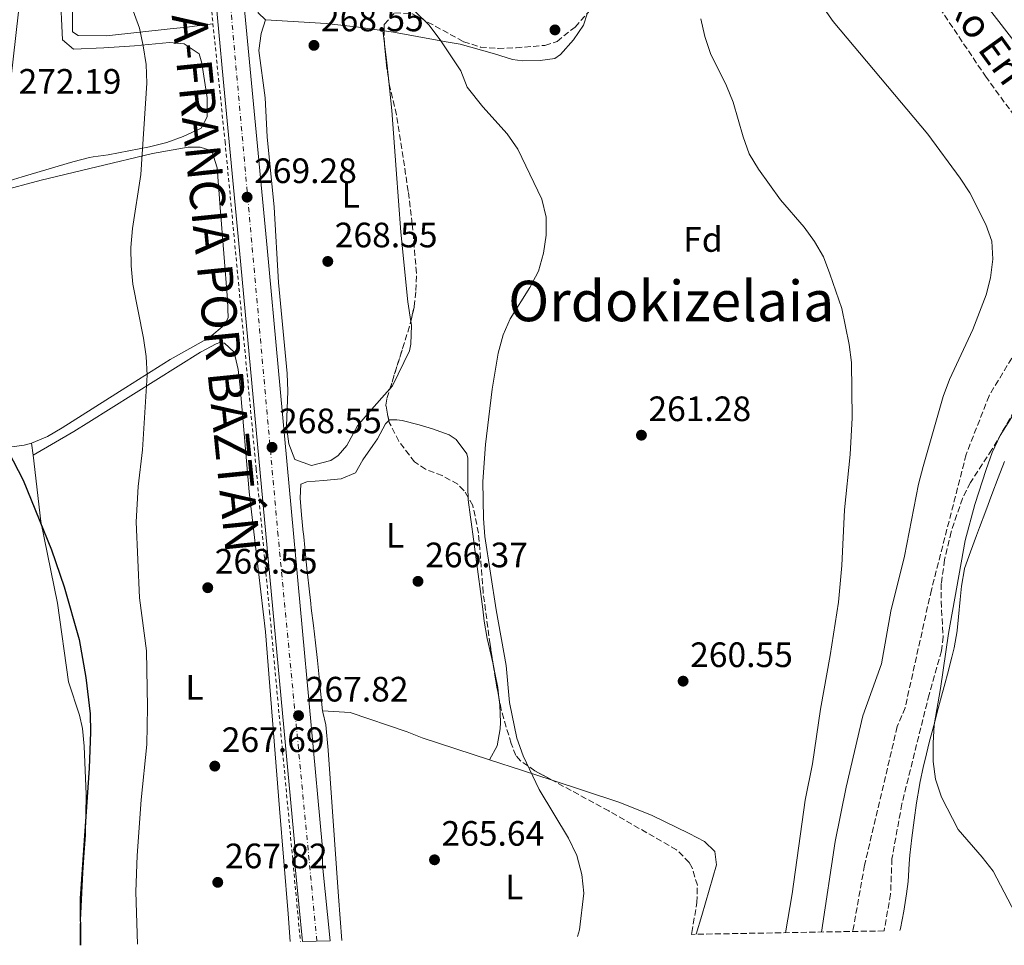
# Model space of a CAD drawing. Units: metres. Extents: x 620156 to 623587, y 4782703 to 4785077.
# Drawn here: x 622912 to 623192, y 4782751 to 4783014 of the extents above; entities that cross this region are included whole.
import ezdxf
from ezdxf.enums import TextEntityAlignment as Align

# ---------------------------------------------------------------- set-up
doc = ezdxf.new("R2010")
doc.units = ezdxf.units.M
doc.header["$MEASUREMENT"] = 0
for name, pattern in [('DGN Style 2', [1.7399219301090239, 1.043953158065414, -0.6959687720436097]), ('DGN Style 3', [2.435890702152634, 1.739921930109024, -0.6959687720436097]), ('DGN Style 4', [2.7856150101045474, 1.391937544087219, -0.6959687720436097, 0.001739921930109024, -0.6959687720436097])]:
    doc.linetypes.add(name, pattern=pattern)
for name, color, linetype, lineweight in [('Barranco lineal', 142, 'DGN Style 3', 13), ('Carretera', 9, 'Continuous', 0), ('Cota de punto acotado terreno', 7, 'Continuous', 0), ('Curva de nivel directora', 30, 'Continuous', 30), ('Curva de nivel intermedia', 30, 'Continuous', 0), ('Eje de carretera', 7, 'DGN Style 4', 0), ('Etiqueta de uso rústico', 92, 'Continuous', 0), ('Etiqueta de zona arbolada', 92, 'Continuous', 0), ('Línea blanca (vial)', 7, 'Continuous', 13), ('Línea de cambio de uso (parcela vista)', 92, 'Continuous', 0), ('Línea de cuneta (fondo)', 4, 'DGN Style 2', 0), ('Línea telefónica', 7, 'Continuous', 0), ('Punto acotado terreno (símbolo)', 7, 'Continuous', 0), ('Texto de arroyo-regatas y barrancos', 142, 'Continuous', 0), ('Texto de Carretera Interés General', 1, 'Continuous', 0), ('Texto de Área (paraje) menor', 7, 'Continuous', 0), ('Zona arbolada', 92, 'DGN Style 3', 0)]:
    doc.layers.add(name, color=color, linetype=linetype, lineweight=lineweight)
doc.styles.add('Style-Arial', font='arial.ttf')

# ---------------------------------------------------------------- blocks, each defined once
blk = doc.blocks.new('5PATER')
at = {"layer": 'Barranco lineal', "linetype": 'Continuous', "lineweight": 0}
h = blk.add_hatch(color=51, dxfattribs=at)
edge = h.paths.add_edge_path()
edge.add_ellipse((0, 0), major_axis=(-0.1095731443231308, -0.1110710700762829), ratio=0.9994222409660317, start_angle=0, end_angle=360)
blk = doc.blocks.new('*U9')
at = {"layer": 'Carretera', "color": 9, "linetype": 'Continuous', "lineweight": 0}
blk.add_polyline3d([(622974.0900000005, 4783038.090000001, 268.7400000000052), (622977.8200000012, 4782998.250000001, 269.429999999993), (622982.4400000012, 4782949.460000001, 269.5200000000041), (622998.1299999999, 4782780.079999999, 267.2799999999988), (622998.1900000003, 4782774.199999998, 268.0099999999948), (623000.3400000005, 4782752.75, 267.4400000000023), (622992.4999999995, 4782752.609999998, 267.4499999999971), (622990.3799999984, 4782773.77, 268.0099999999948), (622990.3200000002, 4782779.679999999, 267.2799999999988), (622974.6600000005, 4782948.730000001, 269.5200000000041), (622970.0399999982, 4782997.510000001, 269.429999999993), (622966.3099999977, 4783037.330000001, 268.7400000000052)], dxfattribs=at)

msp = doc.modelspace()

# ---------------------------------------------------------------- linework, layer by layer
at = {"layer": 'Barranco lineal', "color": 142, "linetype": 'DGN Style 3', "lineweight": 13}
for points in [[(623171.9600000001, 4783019.59, 254.6999999999971), (623186.2999999998, 4782998.199999999, 254.6999999999971), (623195.4000000004, 4782985.720000001, 254.6999999999971)], [(623200.0300000003, 4782928.59, 253.9700000000012), (623187.2999999998, 4782907.480000001, 253.9700000000012), (623180.8099999996, 4782890.82, 253.9700000000012), (623170.9500000002, 4782852.390000001, 253.9700000000012), (623163.5, 4782818.949999999, 253.9700000000012), (623161.2699999996, 4782813.59, 253.9700000000012), (623151.9800000006, 4782774.220000001, 253.9700000000012), (623148.6299999999, 4782755.41, 252.2400000000052)]]:
    msp.add_polyline3d(points, dxfattribs=at)
at = {"layer": 'Curva de nivel directora', "color": 30, "linetype": 'Continuous', "lineweight": 30, "elevation": 275, "flags": 128}
for points in [[(622884.7900000003, 4783026.01), (622876.389999998, 4783006.420000001), (622874.8199999991, 4783001.28), (622873.8199999998, 4782996.020000001), (622873.3700000006, 4782990.84), (622873.4899999991, 4782985.710000002), (622874.1799999997, 4782980.54), (622877.5899999985, 4782970.77), (622883.7499999986, 4782956.220000001), (622890.7800000004, 4782931.060000001), (622894.6299999994, 4782921.300000001), (622906.0199999999, 4782897.25), (622913.2300000006, 4782883.58)], [(622913.2300000006, 4782883.58), (622921.3199999997, 4782863.750000002), (622924.8699999992, 4782853.230000001), (622929.1499999996, 4782838.350000001), (622931.0199999983, 4782827.500000002), (622932.2599999986, 4782817.210000001), (622932.3199999991, 4782812.020000001), (622931.9300000002, 4782801.779999999), (622929.4099999988, 4782764.770000001), (622929.4899999994, 4782751.480000001)]]:
    msp.add_lwpolyline(points, dxfattribs=at)
at = {"layer": 'Curva de nivel intermedia', "color": 30, "linetype": 'Continuous', "lineweight": 0, "flags": 128}
for points, elevation in [([(622942.7400000016, 4783021.52), (622946.2199999996, 4783011.880000002), (622947.3399999995, 4783006.890000001), (622948.1500000008, 4783001.59), (622948.3300000018, 4782996.220000001), (622946.6800000002, 4782970.339999998), (622944.2300000002, 4782954.949999999), (622943.7899999999, 4782949.640000001), (622943.8500000003, 4782944.390000001), (622944.4000000001, 4782939.210000001), (622947.3799999997, 4782923.88), (622948.190000001, 4782918.640000001), (622948.4400000013, 4782913.33), (622947.1100000015, 4782892.199999998), (622945.8500000008, 4782881.699999998), (622945.2800000008, 4782871.7), (622946.2599999999, 4782850.159999999), (622948.2400000002, 4782835.060000001), (622948.4800000016, 4782819.07), (622948.3499999997, 4782808.509999999), (622946.7699999994, 4782792.82), (622945.5700000013, 4782776.939999999), (622945.1900000013, 4782766.689999999), (622945.6500000019, 4782751.769999999)], 270.0000000000004), ([(623137.2800000006, 4783022.109999999), (623143.0600000008, 4783013.810000001), (623169.9600000012, 4782981.81), (623179.0899999997, 4782969.289999999), (623181.8300000001, 4782965.079999999), (623186.3600000008, 4782956.13), (623188.0999999997, 4782951.399999999), (623188.4100000004, 4782946.279999999), (623187.7100000008, 4782941.029999998), (623186.4600000014, 4782936.140000001), (623182.7500000009, 4782926.359999999), (623176.040000001, 4782912.17), (623174.2800000019, 4782907.34), (623168.6300000013, 4782887.409999998), (623167.3100000003, 4782882.399999999), (623163.3499999996, 4782861.99), (623159.4, 4782846.390000001), (623156.8200000006, 4782831.369999998), (623151.4900000019, 4782816.640000001), (623146.7800000003, 4782796.34), (623143.6300000009, 4782780.939999999), (623139.7800000019, 4782755.249999999)], 255.0000000000002), ([(623197.6399999994, 4783004.039999999), (623184.7699999993, 4783020.640000002)], 255.0000000000002), ([(623024.5700000017, 4783016.550000001), (623028.3600000005, 4783012.840000001), (623031.5900000001, 4783008.569999999), (623037.4300000007, 4782999.76), (623039.2300000022, 4782995.100000001), (623043.6700000013, 4782989.519999999), (623050.6200000005, 4782981.850000001), (623053.610000001, 4782977.520000001), (623060.3900000004, 4782963.349999999), (623061.6900000013, 4782958.179999999), (623061.6300000009, 4782953.060000001), (623060.9300000013, 4782947.989999999), (623059.4299999992, 4782942.850000001), (623056.9800000017, 4782938.259999999), (623051.4500000019, 4782929.390000001), (623049.4400000003, 4782924.81), (623048.0000000009, 4782919.609999998), (623046.2999999998, 4782909.350000001), (623044.42, 4782893.649999999), (623043.7200000006, 4782883.210000001), (623043.8400000011, 4782872.649999999), (623044.2700000004, 4782867.539999999), (623047.4300000009, 4782846.710000001), (623050.2899999997, 4782830.930000001), (623051.2199999995, 4782820.389999999), (623053.3300000017, 4782810.289999999), (623055.0800000018, 4782805.25), (623059.6799999997, 4782795.739999999), (623067.9499999998, 4782781.91), (623070.3200000013, 4782776.939999999), (623071.8099999999, 4782771.579999999), (623072.370000001, 4782766.28), (623071.1100000005, 4782755.890000001), (623070.5800000007, 4782754.009999999)], 265), ([(623105.5099999999, 4783014.519999999), (623106.6299999997, 4783009.470000001), (623108.3000000014, 4783004.680000001), (623112.7800000008, 4782995.48), (623114.7000000009, 4782990.819999999), (623117.5000000015, 4782981.039999999), (623119.2400000005, 4782976.190000001), (623121.8500000011, 4782971.850000001), (623128.1299999999, 4782963.109999999), (623134.8399999999, 4782955.369999999), (623137.8200000017, 4782951.349999999), (623140.3600000007, 4782946.939999999), (623142.1700000013, 4782942.09), (623145.5199999996, 4782932.32), (623147.6299999995, 4782922.099999999), (623148.3200000002, 4782916.980000001), (623148.4299999997, 4782901.24), (623147.9200000003, 4782890.869999999), (623146.2800000017, 4782875.109999998), (623145.5199999996, 4782859.300000002), (623144.5700000018, 4782848.92), (623142.2400000005, 4782833.769999999), (623139.4700000011, 4782818.560000001), (623137.2100000014, 4782803.050000001), (623135.1399999993, 4782792.65), (623131.4300000012, 4782766.13), (623129.6000000006, 4782755.07)], 260), ([(623195.790000001, 4782758.59), (623188.4500000007, 4782772.509999999), (623185.3500000006, 4782776.529999998), (623178.5199999998, 4782784.329999999), (623173.79, 4782793.52), (623172.1100000015, 4782798.619999998), (623171.4299999997, 4782803.67), (623171.4400000009, 4782808.92), (623171.7500000016, 4782814.109999998), (623173.5800000001, 4782824.380000001), (623175.7800000017, 4782840.019999999), (623180.5400000003, 4782866.430000001), (623183.2400000005, 4782876.640000001), (623186.5100000005, 4782886.550000001), (623188.2000000003, 4782891.369999999), (623190.4600000001, 4782896.210000001), (623207.0300000017, 4782922.499999999)], 255.0000000000002)]:
    msp.add_lwpolyline(points, dxfattribs=dict(at, elevation=elevation))
at = {"layer": 'Eje de carretera', "color": 7, "linetype": 'DGN Style 4', "lineweight": 0}
msp.add_polyline3d([(622996.5799999982, 4782752.680000001, 267.4400000000024), (622985.5799999967, 4782867.760000002, 268.449999999997), (622969.7899999997, 4783043.779999999, 269.229999999996), (622965.4600000001, 4783082.680000001, 269.4700000000013), (622967.370000001, 4783125.350000001, 270.1399999999995), (622969.5599999971, 4783148.869999999, 269.6999999999971)], dxfattribs=at)
at = {"layer": 'Línea blanca (vial)', "color": 7, "linetype": 'Continuous', "lineweight": 13, "extrusion": (0.8562658298939715, 0.07223494414950211, 0.5114596185425654), "elevation": 879072.5656918373, "flags": 128}
msp.add_lwpolyline([(4713481.261982602, -522912.8534027326), (4713475.397750913, -522912.0038812765), (4713453.842939386, -522912.6672062491)], dxfattribs=at)
at = {"layer": 'Línea blanca (vial)', "color": 7, "linetype": 'Continuous', "lineweight": 13}
for points in [[(622973.3799999993, 4783147.66, 270.1900000000024), (622973.1999999982, 4783146.560000001, 270.1900000000024), (622971.9499999988, 4783136.939999999, 270.1900000000024), (622970.4600000002, 4783119.640000002, 270.1100000000006), (622969.9400000017, 4783109.930000001, 269.6900000000023), (622969.7399999981, 4783098.060000001, 269.4199999999983), (622969.9999999997, 4783083.380000001, 269.4700000000013), (622970.8799999983, 4783069.970000002, 269.4700000000013), (622974.0900000001, 4783038.090000001, 268.7400000000053), (622977.8200000006, 4782998.250000001, 269.429999999993), (622982.4400000006, 4782949.460000002, 269.5200000000042), (622998.1299999994, 4782780.08, 267.2799999999989)], [(622992.4999999991, 4782752.609999999, 267.449999999997), (622990.3799999978, 4782773.77, 268.0099999999947), (622990.3199999997, 4782779.680000001, 267.2799999999989), (622974.66, 4782948.730000001, 269.5200000000042), (622970.0399999977, 4782997.510000002, 269.429999999993), (622966.3099999971, 4783037.330000001, 268.7400000000053), (622963.0899999985, 4783069.320000002, 269.4700000000013), (622962.19, 4783083.050000002, 269.4700000000013), (622961.9299999984, 4783098.060000001, 269.4199999999983), (622962.1299999973, 4783110.210000002, 269.6900000000023), (622962.6599999993, 4783120.189999999, 270.1100000000006), (622964.1799999992, 4783137.78, 270.1900000000024), (622965.1099999992, 4783144.970000001, 269.9100000000035)]]:
    msp.add_polyline3d(points, dxfattribs=at)
at = {"layer": 'Línea de cambio de uso (parcela vista)', "color": 92, "linetype": 'Continuous', "lineweight": 0, "flags": 128}
for points, elevation in [([(623015.6994000003, 4783011.141799999), (623008.3799999999, 4783012.16), (622999.2100000001, 4783013.230000001), (622982.04, 4783014.189999999)], 267.929999999993), ([(623046.6621000003, 4782830.8026), (623047.0999999996, 4782828.859999999), (623047.9100000003, 4782824.720000001), (623048.2494000001, 4782821.8059)], 265.0200000000041), ([(623048.2494000001, 4782821.8059), (623048.4900000002, 4782819.74), (623048.6399999997, 4782814.74), (623048.6200000001, 4782812.91), (623047.7199999997, 4782808.130000001), (623045.6112000003, 4782804.1623)], 265.0200000000041), ([(622998.2396, 4782817.689900001), (622998.1993000006, 4782818.086300001)], 267.2100000000065), ([(623045.6112000003, 4782804.1623), (623045.6100000005, 4782804.16)], 265.0200000000041)]:
    msp.add_lwpolyline(points, dxfattribs=dict(at, elevation=elevation))
at = {"layer": 'Línea de cambio de uso (parcela vista)', "color": 92, "linetype": 'Continuous', "lineweight": 0, "extrusion": (0.01253325888192414, -0.09824036175282763, 0.9950837898109246), "elevation": -461809.7262150528, "flags": 128}
msp.add_lwpolyline([(1223304.746733893, 4642797.232497364), (1223304.746733893, 4642801.04017998)], dxfattribs=at)
at = {"layer": 'Línea de cambio de uso (parcela vista)', "color": 92, "linetype": 'Continuous', "lineweight": 0, "extrusion": (0.9802135103382796, 0.1084621449445219, 0.1655821163783729), "elevation": 1129507.993377419, "flags": 128}
msp.add_lwpolyline([(4685463.268760403, -189373.3577573695), (4685467.678009517, -189373.4235657885), (4685473.132623499, -189372.8730667025)], dxfattribs=at)
at = {"layer": 'Línea de cambio de uso (parcela vista)', "color": 92, "linetype": 'Continuous', "lineweight": 0, "extrusion": (-0.0006177146221326284, 0.005319654712869018, 0.9999856597483694), "elevation": 25332.9069410205, "flags": 128}
msp.add_lwpolyline([(622915.7006256463, 4782826.982116747), (622916.1012370588, 4782823.532167933)], dxfattribs=at)
at = {"layer": 'Línea de cambio de uso (parcela vista)', "color": 92, "linetype": 'Continuous', "lineweight": 0, "extrusion": (0.02910699179573949, 0.007245829527515845, 0.9995500392591964), "elevation": 53056.17605699034, "flags": 128}
msp.add_lwpolyline([(4490677.597810307, -1759111.050352739), (4490678.010121075, -1759111.05035274), (4490677.992205827, -1759111.107028254)], dxfattribs=at)
at = {"layer": 'Línea de cambio de uso (parcela vista)', "color": 92, "linetype": 'Continuous', "lineweight": 0, "extrusion": (0.31323419866847, 0.9471121353811061, 0.06973478184064957), "elevation": 4725029.541710219, "flags": 128}
msp.add_lwpolyline([(910259.7363632938, -330037.2723522364), (910249.9683608232, -330037.9496009532), (910241.0538961296, -330038.2098344743)], dxfattribs=at)
at = {"layer": 'Línea de cambio de uso (parcela vista)', "color": 92, "linetype": 'Continuous', "lineweight": 0}
for points in [[(622982.04, 4783014.189999999, 267.929999999993), (622979.9199999999, 4783016.26, 268.6600000000035), (622978.04, 4783031.289999999, 268.6600000000035), (622977.8700000001, 4783046.439999999, 267.3300000000018), (622977.7800000003, 4783055.32, 267.2100000000065), (622977.4000000004, 4783060.300000001, 267.2100000000065), (622976.3099999996, 4783067.5, 267.2100000000065), (622975.5, 4783072.380000001, 267.929999999993), (622973.9900000002, 4783088.67, 267.929999999993), (622973.8499999996, 4783099.880000001, 267.929999999993), (622973.79, 4783105.220000001, 268.6600000000035), (622974.1100000005, 4783127.91, 268.6600000000035), (622974.25, 4783133.050000001, 269.3899999999995), (622974.6200000001, 4783138.039999999, 269.4400000000023), (622976.2999999998, 4783146.779999999, 269.0899999999965)], [(622828.5288000006, 4783071.471000001, 288.2462999999989), (622831.3300000001, 4783070.060000001, 286.7799999999988), (622836.4699999997, 4783069.939999999, 285.3500000000058), (622841.4800000006, 4783069.92, 284.75), (622856.4500000002, 4783070.480000001, 284.5099999999948), (622861.3700000001, 4783070.890000001, 283.9600000000065), (622881.6100000005, 4783073.380000001, 279.6699999999983), (622891.2599999999, 4783073.890000001, 277.7599999999948), (622917.4299999997, 4783074.050000001, 272.8999999999942), (622922.7699999996, 4783073.92, 272.1699999999983), (622932.4900000002, 4783074.029999999, 271.4400000000023), (622935.3600000005, 4783073.109999999, 270.7200000000012), (622935.6399999997, 4783068.109999999, 270.7100000000065), (622931.54, 4783049.310000001, 271.6600000000035), (622928.3799999999, 4783032.039999999, 272.1699999999983), (622927.8200000003, 4783027.07, 272.0299999999988), (622927.29, 4783017.100000001, 271.4600000000065), (622927.2800000003, 4783010.869999999, 271.4400000000023), (622928.8099999996, 4783009.75, 271.4400000000023), (622936.8700000001, 4783009.67, 271.4400000000023), (622954.9400000004, 4783011.640000001, 271.2200000000012), (622959.6699999999, 4783012.180000001, 270.7200000000012), (622967.0999999996, 4783013.07, 268.5399999999936)], [(622923.7199999997, 4783022.51, 271.4400000000023), (622924.4500000002, 4783008.58, 271.4400000000023), (622927.5300000003, 4783005.949999999, 271.4400000000023), (622936.1100000005, 4783006.310000001, 271.0899999999965), (622944.8600000005, 4783006.9, 269.9900000000052), (622954.7699999996, 4783007.77, 269.9900000000052), (622958.9600000001, 4783007.439999999, 269.2599999999948), (622963.1900000004, 4783004.630000001, 269.2599999999948), (622963.9800000006, 4783001.970000001, 269.2599999999948), (622965.4299999997, 4782992.07, 269.2599999999948), (622965.4800000006, 4782986.730000001, 269.2599999999948), (622963.7999999998, 4782983.470000001, 269.2599999999948), (622958.6799999997, 4782981.130000001, 269.2599999999948), (622954.0499999998, 4782979.390000001, 269.9799999999959), (622949.1100000005, 4782978.140000001, 270.320000000007), (622937.3899999997, 4782975.939999999, 270.7200000000012), (622933.0899999999, 4782975.32, 273.3399999999965), (622932.0599999996, 4782975.119999999, 273.6300000000047), (622927.2999999998, 4782973.930000001, 273.6600000000035), (622912.9299999997, 4782969.619999999, 272.2700000000041), (622908.0899999999, 4782968.189999999, 272.1199999999953)], [(623073.2333000004, 4783015.981500001, 260.8255999999965), (623072.2300000006, 4783012.710000001, 260.6600000000035), (623069.4299999997, 4783008.58, 260.6399999999995), (623065.75, 4783004.350000001, 261.1300000000047), (623064.1299999999, 4783003.279999999, 261.3899999999995), (623059.9500000002, 4783002.66, 262.1199999999953), (623054.9400000004, 4783002.550000001, 262.5399999999936), (623052.1299999999, 4783002.949999999, 262.8099999999977), (623046.9600000001, 4783004.609999999, 263.2899999999936), (623037.2100000001, 4783007.359999999, 264.2599999999948), (623032.6699999999, 4783008.119999999, 264.8600000000006), (623031.8600000005, 4783008.26, 264.9900000000052), (623031.79, 4783008.27, 265), (623018.2999999998, 4783010.779999999, 267.929999999993), (623015.6994000003, 4783011.141799999, 267.929999999993)], [(622982.04, 4783014.189999999, 267.929999999993), (622980.75, 4783010.359999999, 268.6600000000035), (622980.0800000001, 4783005.550000001, 269.2599999999948), (622981.9100000003, 4782992.07, 269.3899999999995), (622982.5099999999, 4782980.99, 269.2799999999988), (622984.4400000004, 4782961.09, 268.6999999999971), (622985.7100000001, 4782939.619999999, 268.6600000000035), (622988.1100000005, 4782913.789999999, 268.6600000000035), (622988.2999999998, 4782908.82, 268.5800000000018), (622988, 4782898.850000001, 268.179999999993), (622988.6399999997, 4782893.869999999, 268), (622990.29, 4782889.42, 267.929999999993), (622995.0499999998, 4782887.67, 267.929999999993), (623000.5199999996, 4782889.140000001, 267.929999999993), (623002.6600000003, 4782890.51, 267.929999999993), (623005.1100000005, 4782893.390000001, 267.929999999993), (623008.0999999996, 4782898.949999999, 267.929999999993), (623011.2800000003, 4782902.800000001, 267.6699999999983), (623017.3161000004, 4782909.4663, 266.6137000000017)], [(623023.2456, 4782928.623199999, 266.4799999999959), (623022.4100000003, 4782934.180000001, 266.4799999999959), (623020.4500000002, 4782953.99, 266.4799999999959), (623019.1100000005, 4782971.710000001, 267.2100000000065), (623017.8899999997, 4782988.529999999, 267.2100000000065), (623016.9040999999, 4782997.646299999, 267.0749000000069)], [(622894.2699999996, 4782962.310000001, 273.6300000000047), (622918.3600000005, 4782968.680000001, 271.6000000000058), (622949.9000000004, 4782976.32, 269.679999999993), (622960.0499999998, 4782978.09, 269.2599999999948), (622963.4800000006, 4782978.130000001, 269.2599999999948), (622966.7400000002, 4782977.02, 269.2599999999948), (622968.25, 4782972.220000001, 269.2599999999948), (622969.1699999999, 4782960.980000001, 269.0299999999988), (622971.2000000002, 4782934.859999999, 267.8099999999977), (622971.4199999999, 4782929.67, 267.7799999999988), (622970.3300000001, 4782927.689999999, 267.8099999999977), (622966.1399999997, 4782924.08, 267.9199999999983), (622955, 4782917.800000001, 268.5399999999936), (622942.4100000003, 4782909.810000001, 269.8099999999977), (622924.3300000001, 4782898.4, 272.8999999999942), (622920.1100000005, 4782895.939999999, 274.0800000000018), (622915.6500000004, 4782894.07, 275.3800000000047)], [(623017.3161000004, 4782909.4663, 266.6137000000017), (623018.0800000001, 4782910.310000001, 266.4799999999959), (623022.9100000003, 4782920.25, 266.4799999999959), (623023.2800000003, 4782922.189999999, 266.4799999999959), (623023.4100000003, 4782927.529999999, 266.4799999999959), (623023.2456, 4782928.623199999, 266.4799999999959)], [(622916.0505999997, 4782890.620100001, 274.3500000000058), (622927.6500000004, 4782897.380000001, 271.1999999999971), (622931.8899999997, 4782899.970000001, 270.6699999999983), (622963.5700000003, 4782919.930000001, 268.5299999999988), (622968, 4782922.220000001, 267.8600000000006), (622969.0700000003, 4782922.66, 267.8000000000029), (622970.4100000003, 4782922.480000001, 267.8000000000029), (622973.0999999996, 4782919.84, 267.8000000000029), (622974.2100000001, 4782914.930000001, 267.8000000000029), (622974.8300000001, 4782909.99, 267.8000000000029), (622977.3499999996, 4782880.24, 267.8000000000029), (622982.04, 4782840.51, 267.8000000000029), (622985.9400000004, 4782790.33, 267.7799999999988), (622988.4100000003, 4782760.430000001, 267.1399999999995), (622989.0199999996, 4782752.550000001, 267.1100000000006)], [(622998.1993000006, 4782818.086300001, 267.2100000000065), (622997.7300000006, 4782822.66, 267.2100000000065), (622997.2199999997, 4782827.640000001, 267.2100000000065), (622996.7400000002, 4782832.350000001, 267.2100000000065), (622996.1900000004, 4782837.32, 267.3699999999953), (622995.5899999999, 4782842.27, 267.6900000000023), (622994.9900000002, 4782847.230000001, 267.9199999999983), (622994.8499999996, 4782848.529999999, 267.929999999993), (622994.2999999998, 4782853.5, 267.929999999993), (622993.7800000003, 4782858.470000001, 267.929999999993), (622993.2599999999, 4782863.449999999, 267.929999999993), (622992.75, 4782868.42, 267.929999999993), (622992.7199999997, 4782868.720000001, 267.929999999993), (622992.25, 4782873.689999999, 267.929999999993), (622991.8499999996, 4782878.430000001, 267.929999999993), (622991.9900000002, 4782882.430000001, 267.929999999993), (622993.7000000002, 4782883.029999999, 267.929999999993), (622998.4600000001, 4782883.460000001, 267.929999999993), (623003.4900000002, 4782883.92, 267.929999999993), (623007.5899999999, 4782885.66, 267.929999999993), (623009.6500000004, 4782889.300000001, 267.929999999993), (623012.5, 4782893.41, 267.929999999993), (623013.7699999996, 4782895.26, 267.929999999993), (623016.0700000003, 4782899.560000001, 267.2899999999936), (623017.0049000002, 4782900.486300001, 267.2207000000053)], [(623017.0049000002, 4782900.486300001, 267.2207000000053), (623017.1500000004, 4782900.630000001, 267.2100000000065), (623019.2400000002, 4782900.65, 267.2100000000065), (623020.7699999996, 4782900.480000001, 267.2100000000065), (623025.5999999996, 4782899.230000001, 266.7799999999988), (623029.3700000001, 4782898.100000001, 266.4799999999959), (623034.0999999996, 4782896.460000001, 266.4799999999959), (623034.1600000003, 4782896.439999999, 266.4799999999959), (623036.0800000001, 4782895.119999999, 266.4799999999959), (623039.1699999999, 4782891.060000001, 265.8300000000018), (623039.3799999999, 4782889.82, 265.75), (623039.4199999999, 4782886.01, 265.75), (623039.4400000004, 4782881.01, 265.75), (623039.4957999998, 4782878.6097, 265.75)], [(622915.6500000004, 4782894.07, 275.3800000000047), (622913.5199999996, 4782893.51, 275.8099999999977), (622908.5800000001, 4782892.859999999, 276.570000000007)], [(622916.0505999997, 4782890.620100001, 274.3686000000016), (622918.2400000002, 4782871.800000001, 274.4700000000012), (622923.0099999999, 4782848.59, 275.8000000000029), (622926.1200000001, 4782826.32, 275.8000000000029), (622929.2000000002, 4782816.789999999, 275.8000000000029), (622930.0800000001, 4782813.02, 275.8000000000029), (622930.5499999998, 4782808.039999999, 275.8000000000029), (622931.1200000001, 4782794.300000001, 275.8000000000029), (622930.9800000006, 4782782.720000001, 275.8000000000029), (622930.5099999999, 4782777.789999999, 275.1300000000047), (622930.2199999997, 4782772.199999999, 274.7599999999948), (622929.4199999999, 4782756.74, 274.3300000000018), (622929.4000000004, 4782751.480000001, 274.5800000000018)], [(623162.04, 4782755.65, 254.8399999999965), (623162.1799999997, 4782756.27, 254.8399999999965), (623163.1200000001, 4782761.180000001, 254.8399999999965), (623163.9100000003, 4782766.109999999, 254.8399999999965), (623164.3799999999, 4782769.640000001, 254.8399999999965), (623164.6900000004, 4782774.630000001, 254.8399999999965), (623164.8700000001, 4782777.08, 254.8399999999965), (623165.4299999997, 4782782.039999999, 254.8399999999965), (623166.04, 4782787, 254.8399999999965), (623166.75, 4782791.960000001, 254.8399999999965), (623167.5800000001, 4782796.890000001, 254.8399999999965), (623167.6900000004, 4782797.5, 254.8399999999965), (623168.7100000001, 4782802.4, 254.8399999999965), (623169.1399999997, 4782804.189999999, 254.8399999999965), (623170.3600000005, 4782809.039999999, 254.8399999999965), (623171.5999999996, 4782813.890000001, 254.8399999999965), (623172.8700000001, 4782818.720000001, 254.8399999999965), (623173.5300000003, 4782821.210000001, 254.8399999999965), (623174.8700000001, 4782826.02, 254.8399999999965), (623175.5499999998, 4782828.470000001, 254.8399999999965), (623176.7699999996, 4782833.33, 254.8399999999965), (623177.3700000001, 4782835.930000001, 254.8399999999965), (623178.2599999999, 4782840.800000001, 255.570000000007), (623178.2699999996, 4782840.890000001, 255.570000000007), (623178.6100000005, 4782844.710000001, 255.570000000007), (623179.0800000001, 4782849.689999999, 255.570000000007), (623179.4600000001, 4782853.49, 255.570000000007), (623180.3499999996, 4782858.41, 255.570000000007), (623180.3600000005, 4782858.460000001, 255.570000000007), (623182.0199999996, 4782863.180000001, 255.570000000007), (623183.7599999999, 4782867.859999999, 255.570000000007), (623184.6200000001, 4782870.130000001, 255.570000000007), (623186.3700000001, 4782874.810000001, 255.6600000000035), (623188.1399999997, 4782879.49, 255.8600000000006), (623189.9100000003, 4782884.16, 256.1000000000058), (623191.7000000002, 4782888.82, 256.2599999999948)], [(623039.4957999998, 4782878.6097, 265.75), (623039.5099999999, 4782878, 265.75), (623040.1399999997, 4782873.039999999, 265.75), (623040.3399999999, 4782871.720000001, 265.75), (623041, 4782866.77, 265.6900000000023), (623041.6600000003, 4782861.810000001, 265.5399999999936), (623042.3099999996, 4782856.850000001, 265.3600000000006), (623042.9699999997, 4782851.9, 265.179999999993), (623043.6299999999, 4782846.949999999, 265.0500000000029), (623044.0800000001, 4782843.550000001, 265.0200000000041), (623044.9199999999, 4782838.630000001, 265.0200000000041), (623046, 4782833.74, 265.0200000000041), (623046.6621000003, 4782830.8026, 265.0200000000041)], [(622998.1993000006, 4782818.086300001, 267.2082999999984), (623006.0700000003, 4782817.600000001, 266.9799999999959), (623022.2400000002, 4782812.109999999, 266.6499999999942), (623026.4400000004, 4782810.4, 266.4799999999959), (623045.6112000003, 4782804.1623, 265.0856000000058)], [(623003.6500000004, 4782752.810000001, 266.6999999999971), (623002.7199999997, 4782765.34, 267.2100000000065), (622999.79, 4782806.859999999, 267.2100000000065), (622999.1299999999, 4782814.100000001, 267.2100000000065), (622998.2396, 4782817.689900001, 267.2100000000065)], [(623063.3693000004, 4782798.358100001, 264.1503999999986), (623082.2999999998, 4782792.140000001, 263.570000000007), (623091.5499999998, 4782788.41, 263.570000000007), (623102.2300000006, 4782783.210000001, 263.570000000007), (623106.5800000001, 4782780.92, 263.570000000007), (623109.5300000003, 4782778.15, 263.570000000007), (623109.9500000002, 4782774.34, 263.570000000007), (623105.8300000001, 4782759.930000001, 262.929999999993), (623104.1900000004, 4782754.609999999, 262.8999999999942)]]:
    msp.add_polyline3d(points, dxfattribs=at)
at = {"layer": 'Línea de cuneta (fondo)', "color": 4, "linetype": 'DGN Style 2', "lineweight": 0}
msp.add_polyline3d([(622963.3799999999, 4783143.02, 270.1900000000023), (622961.29, 4783116.5, 269.8300000000018), (622960.8200000003, 4783098.480000001, 269.4600000000065), (622961.1200000001, 4783080.279999999, 269.4600000000065), (622962.4500000002, 4783063.52, 269.4600000000065), (622964.6399999997, 4783037.42, 268.7400000000052), (622967.4299999997, 4783009.810000001, 269.1000000000058), (622970.5300000003, 4782979.630000001, 268.7400000000052), (622979.3700000001, 4782886.699999999, 268.7400000000052), (622983.1500000004, 4782846.24, 268.0099999999948), (622991.9000000004, 4782752.600000001, 267.2899999999936)], dxfattribs=at)
at = {"layer": 'Línea telefónica', "color": 7, "linetype": 'Continuous', "lineweight": 0, "extrusion": (-0.6074338811590045, 0.07581202976447007, 0.7907443431116655), "elevation": -15549.04531444289, "flags": 128}
msp.add_lwpolyline([(-4823217.000693828, 20538.83972309559), (-4823393.440200696, 20536.28948544525), (-4823481.817552895, 20535.01205466973), (-4823509.896329957, 20534.60622857476), (-4823526.676413017, 20534.36367066298), (-4823574.698034028, 20540.40797504276)], dxfattribs=at)
at = {"layer": 'Zona arbolada', "color": 92, "linetype": 'DGN Style 3', "lineweight": 0, "elevation": 273.3500000000058, "flags": 128}
for points in [[(623015.7395000001, 4783007.441500001), (623015.6994000003, 4783011.141799999)], [(623016.9040999999, 4782997.646299999), (623016.4699999997, 4783000.550000001), (623015.7400000002, 4783007.4), (623015.7395000001, 4783007.441500001)]]:
    msp.add_lwpolyline(points, dxfattribs=at)
at = {"layer": 'Zona arbolada', "color": 92, "linetype": 'DGN Style 3', "lineweight": 0, "extrusion": (-0.2575739342034122, -0.04995967202020718, 0.964966164997825), "elevation": -399159.8079460835, "flags": 128}
msp.add_lwpolyline([(-4576678.075986085, 1469102.74062694), (-4576683.377075139, 1469102.74062694), (-4576687.210325575, 1469102.901084697)], dxfattribs=at)
at = {"layer": 'Zona arbolada', "color": 92, "linetype": 'DGN Style 3', "lineweight": 0}
for points in [[(623023.7300000006, 4783015.939999999, 273.3500000000058), (623038.2300000006, 4783008.029999999, 273.3500000000058), (623043.0099999999, 4783006.5, 273.0800000000018), (623048.0300000003, 4783006.119999999, 272.5200000000041), (623053.1100000005, 4783006.32, 272.0200000000041), (623061.29, 4783006.980000001, 271.8999999999942), (623064.7300000006, 4783008.130000001, 271.8999999999942), (623069.8300000001, 4783012.189999999, 271.8999999999942), (623076.2300000006, 4783019.32, 271.8999999999942)], [(623198.1100000005, 4782909.529999999, 266.0800000000018), (623188.1299999999, 4782892.210000001, 265.3399999999965), (623182.0099999999, 4782882.850000001, 266.0800000000018), (623179.7699999996, 4782878.369999999, 266.0800000000018), (623176.5300000003, 4782868.9, 266.0800000000018), (623174.6699999999, 4782860.9, 266.0800000000018), (623173.75, 4782854.17, 266.0800000000018), (623173.7100000001, 4782849.16, 266.0800000000018), (623174.29, 4782839.109999999, 266.0800000000018), (623173.7699999996, 4782835.100000001, 266.0800000000018), (623170.29, 4782822.67, 266.0800000000018), (623162.5800000001, 4782791.619999999, 266.0800000000018), (623159.75, 4782776.039999999, 266.0800000000018), (623159.3700000001, 4782766.039999999, 266.0800000000018), (623157.5199999996, 4782755.57, 266.0800000000018), (623102.9000000004, 4782754.59, 276.320000000007), (623102.9900000002, 4782755.130000001, 276.2799999999988), (623104.4100000003, 4782763.609999999, 276.2599999999948), (623104.54, 4782768.539999999, 276.2599999999948), (623103.0700000003, 4782773.439999999, 276.2599999999948), (623102.1900000004, 4782775.029999999, 276.2599999999948), (623098.6299999999, 4782778.609999999, 276.7899999999936), (623079.4299999997, 4782789.619999999, 277.6699999999983), (623058.4400000004, 4782801.039999999, 278.4400000000023), (623054.3300000001, 4782803.850000001, 279.0399999999936), (623053.0499999998, 4782805.359999999, 279.1699999999983), (623051.6799999997, 4782808.779999999, 279.1699999999983), (623048.9100000003, 4782818.4, 279.1699999999983), (623047.2400000002, 4782827.01, 279.1699999999983), (623045.7300000006, 4782836.92, 279.2799999999988), (623043.7699999996, 4782851.58, 279.8999999999942), (623042.4400000004, 4782868.539999999, 279.8999999999942), (623040.8300000001, 4782876.34, 279.1699999999983), (623038.3200000003, 4782880.609999999, 278.570000000007), (623036.5700000003, 4782882.390000001, 278.4400000000023), (623032.1799999997, 4782884.859999999, 278.4400000000023), (623027.4100000003, 4782886.619999999, 278.4400000000023), (623024.2999999998, 4782888.730000001, 278.4400000000023), (623019.8499999996, 4782894.59, 278.4400000000023), (623017.1200000001, 4782899.9, 277.7200000000012), (623016.1600000003, 4782904.789999999, 276.6699999999983), (623016.4699999997, 4782906.76, 276.2599999999948), (623020.9000000004, 4782920.930000001, 274.1199999999953), (623023.0999999996, 4782927.99, 274.0800000000018), (623024.2199999997, 4782932.859999999, 273.6300000000047), (623024.7100000001, 4782937.350000001, 273.3500000000058), (623024.8300000001, 4782942.350000001, 273.3500000000058), (623023.6500000004, 4782956.26, 273.3500000000058), (623022.5, 4782965.539999999, 273.3500000000058), (623019.2100000001, 4782987.230000001, 273.3500000000058), (623017.2100000001, 4782995.600000001, 273.3500000000058), (623016.4699999997, 4783000.550000001, 273.3500000000058), (623015.7400000002, 4783007.4, 273.3500000000058), (623015.6799999997, 4783012.930000001, 273.3500000000058), (623018.7000000002, 4783016.199999999, 273.3500000000058)], [(623015.6994000003, 4783011.141799999, 273.3500000000058), (623015.6799999997, 4783012.930000001, 273.3500000000058), (623018.7000000002, 4783016.199999999, 273.3500000000058), (623023.7300000006, 4783015.939999999, 273.3500000000058), (623038.2300000006, 4783008.029999999, 273.3500000000058), (623043.0099999999, 4783006.5, 273.0800000000018), (623048.0300000003, 4783006.119999999, 272.5200000000041), (623053.1100000005, 4783006.32, 272.0200000000041), (623061.29, 4783006.980000001, 271.8999999999942), (623064.7300000006, 4783008.130000001, 271.8999999999942), (623069.8300000001, 4783012.189999999, 271.8999999999942), (623073.2333000004, 4783015.981500001, 271.8999999999942)], [(623023.2456, 4782928.623199999, 274.0215000000026), (623024.2199999997, 4782932.859999999, 273.6300000000047), (623024.7100000001, 4782937.350000001, 273.3500000000058), (623024.8300000001, 4782942.350000001, 273.3500000000058), (623023.6500000004, 4782956.26, 273.3500000000058), (623022.5, 4782965.539999999, 273.3500000000058), (623019.2100000001, 4782987.230000001, 273.3500000000058), (623017.2100000001, 4782995.600000001, 273.3500000000058), (623016.9040999999, 4782997.646299999, 273.3500000000058)], [(623017.3161000004, 4782909.4663, 275.8512999999948), (623020.9000000004, 4782920.930000001, 274.1199999999953), (623023.0999999996, 4782927.99, 274.0800000000018), (623023.2456, 4782928.623199999, 274.0215000000026)], [(623017.0049000002, 4782900.486300001, 277.5941000000021), (623016.1600000003, 4782904.789999999, 276.6699999999983), (623016.4699999997, 4782906.76, 276.2599999999948), (623017.3161000004, 4782909.4663, 275.8512999999948)], [(623198.1100000005, 4782909.529999999, 266.0800000000018), (623188.1299999999, 4782892.210000001, 265.3399999999965), (623182.0099999999, 4782882.850000001, 266.0800000000018), (623179.7699999996, 4782878.369999999, 266.0800000000018), (623176.5300000003, 4782868.9, 266.0800000000018), (623174.6699999999, 4782860.9, 266.0800000000018), (623173.75, 4782854.17, 266.0800000000018), (623173.7100000001, 4782849.16, 266.0800000000018), (623174.29, 4782839.109999999, 266.0800000000018), (623173.7699999996, 4782835.100000001, 266.0800000000018), (623170.29, 4782822.67, 266.0800000000018), (623162.5800000001, 4782791.619999999, 266.0800000000018), (623159.75, 4782776.039999999, 266.0800000000018), (623159.3700000001, 4782766.039999999, 266.0800000000018), (623157.5199999996, 4782755.57, 266.0800000000018)], [(623039.4957999998, 4782878.6097, 278.8510999999999), (623038.3200000003, 4782880.609999999, 278.570000000007), (623036.5700000003, 4782882.390000001, 278.4400000000023), (623032.1799999997, 4782884.859999999, 278.4400000000023), (623027.4100000003, 4782886.619999999, 278.4400000000023), (623024.2999999998, 4782888.730000001, 278.4400000000023), (623019.8499999996, 4782894.59, 278.4400000000023), (623017.1200000001, 4782899.9, 277.7200000000012), (623017.0049000002, 4782900.486300001, 277.5941000000021)], [(623046.6621000003, 4782830.8026, 279.2121000000043), (623045.7300000006, 4782836.92, 279.2799999999988), (623043.7699999996, 4782851.58, 279.8999999999942), (623042.4400000004, 4782868.539999999, 279.8999999999942), (623040.8300000001, 4782876.34, 279.1699999999983), (623039.4957999998, 4782878.6097, 278.8510999999999)], [(623063.3693000004, 4782798.358100001, 278.2592000000004), (623058.4400000004, 4782801.039999999, 278.4400000000023), (623054.3300000001, 4782803.850000001, 279.0399999999936), (623053.0499999998, 4782805.359999999, 279.1699999999983), (623051.6799999997, 4782808.779999999, 279.1699999999983), (623048.9100000003, 4782818.4, 279.1699999999983), (623048.2494000001, 4782821.8059, 279.1699999999983)], [(623102.9000000004, 4782754.59, 276.320000000007), (623102.9900000002, 4782755.130000001, 276.2799999999988), (623104.4100000003, 4782763.609999999, 276.2599999999948), (623104.54, 4782768.539999999, 276.2599999999948), (623103.0700000003, 4782773.439999999, 276.2599999999948), (623102.1900000004, 4782775.029999999, 276.2599999999948), (623098.6299999999, 4782778.609999999, 276.7899999999936), (623079.4299999997, 4782789.619999999, 277.6699999999983), (623063.3693000004, 4782798.358100001, 278.2592000000004)]]:
    msp.add_polyline3d(points, dxfattribs=at)

# ---------------------------------------------------------------- block references
at = {"layer": 'Carretera', "color": 9, "linetype": 'Continuous', "lineweight": 0}
msp.add_blockref('*U9', (0, 0), dxfattribs=at)
at = {"layer": 'Punto acotado terreno (símbolo)', "color": 7, "linetype": 'Continuous', "lineweight": 0, "xscale": 10, "yscale": 10, "zscale": 10}
for p in [(623064.1400000011, 4783011.369999999, 262.0099999999952), (622995.7600000001, 4783006.990000002, 268.5500000000034), (622976.7899999979, 4782963.890000002, 269.2799999999993), (622999.6799999984, 4782945.65, 268.5500000000034), (623088.6700000021, 4782896.310000001, 261.2799999999993), (622983.8599999979, 4782892.869999999, 268.5500000000034), (623025.2699999991, 4782854.820000002, 266.3699999999953), (622965.6200000009, 4782853.010000002, 268.5500000000034), (623100.4999999985, 4782826.480000002, 260.5500000000029), (622991.3799999993, 4782816.700000001, 267.820000000007), (622967.6200000015, 4782802.36, 267.6900000000023), (623029.9600000007, 4782775.760000002, 265.6399999999995), (622968.4599999996, 4782769.36, 267.820000000007)]:
    msp.add_blockref('5PATER', p, dxfattribs=at)

# ---------------------------------------------------------------- texts
at = {"layer": 'Cota de punto acotado terreno', "color": 7, "linetype": 'Continuous', "lineweight": 0, "style": 'Style-Arial'}
for s, p in [('268.55', (622997.739999999, 4783010.990000002, 268.5500000000029)), ('272.19', (622911.9600000015, 4782993.269999999, 272.1900000000023)), ('269.28', (622978.7800000021, 4782967.890000001, 269.2799999999988)), ('268.55', (623001.6599999992, 4782949.650000002, 268.5500000000029)), ('261.28', (623090.6599999998, 4782900.31, 261.2799999999988)), ('268.55', (622985.8500000021, 4782896.869999999, 268.5500000000029)), ('268.55', (622967.6099999986, 4782857.01, 268.5500000000029)), ('266.37', (623027.3200000013, 4782858.82, 266.3699999999953)), ('260.55', (623102.4899999984, 4782830.480000001, 260.5500000000029)), ('267.82', (622993.4299999994, 4782820.699999999, 267.820000000007)), ('267.69', (622969.6000000023, 4782806.36, 267.6900000000023)), ('265.64', (623031.9400000015, 4782779.76, 265.6399999999995)), ('267.82', (622970.510000002, 4782773.36, 267.820000000007))]:
    msp.add_text(s, height=7.000000000000002, dxfattribs=at).set_placement(p)
at = {"layer": 'Etiqueta de uso rústico', "color": 92, "linetype": 'Continuous', "lineweight": 0, "style": 'Style-Arial'}
for p in [(623006.2114203789, 4782964.430009999, 267.8899999999995), (623018.7914203785, 4782867.84001, 266.5500000000029), (622961.8714203796, 4782824.680010001, 269.1199999999953), (623052.6114203791, 4782768.020009999, 265.3099999999977)]:
    msp.add_text('L', height=7.000000000000002, dxfattribs=at).set_placement(p, align=Align.MIDDLE_CENTER)
at = {"layer": 'Etiqueta de zona arbolada', "color": 92, "linetype": 'Continuous', "lineweight": 0, "style": 'Style-Arial'}
msp.add_text('Fd', height=7.000000000000002, dxfattribs=at).set_placement((623106.1274413668, 4782951.88001, 262.1300000000047), align=Align.MIDDLE_CENTER)
at = {"layer": 'Texto de arroyo-regatas y barrancos', "color": 142, "linetype": 'Continuous', "lineweight": 0, "style": 'Style-Arial'}
msp.add_text('Amaiurko Erreka', height=8, rotation=305.76466, dxfattribs=at).set_placement((623153.5300000008, 4783047.980000001, 254.2599999999948))
at = {"layer": 'Texto de Carretera Interés General', "color": 1, "linetype": 'Continuous', "lineweight": 0, "style": 'Style-Arial'}
msp.add_text('N-121B PAMPLONA-FRANCIA POR BAZTÁN', height=10, rotation=275.73479, dxfattribs=at).set_placement((622962.3569382787, 4782995.924577856, 269.3099999999977), align=Align.MIDDLE_CENTER)
at = {"layer": 'Texto de Área (paraje) menor', "color": 7, "linetype": 'Continuous', "lineweight": 0, "style": 'Style-Arial'}
msp.add_text('Ordokizelaia', height=11.5, dxfattribs=at).set_placement((623097.1336046518, 4782934.410010001, 264.0599999999977), align=Align.MIDDLE_CENTER)

doc.saveas('drawing.dxf')
